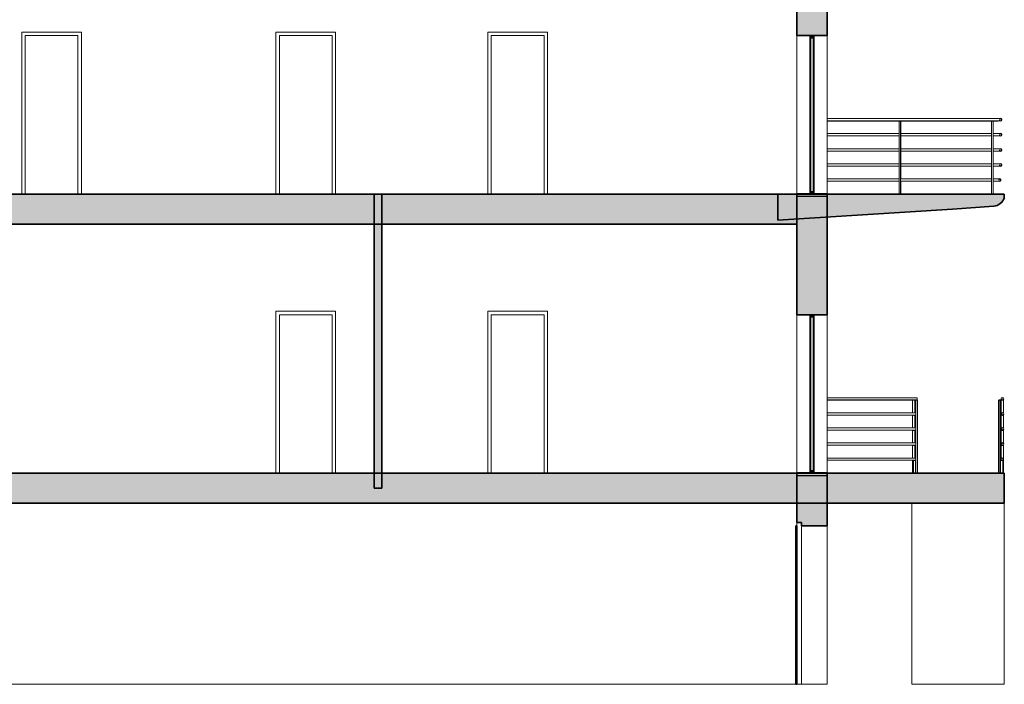
# Model space of a CAD drawing. Units: millimetres. Extents: x -9245 to -9042, y -7635 to -7510.
# Drawn here: x -9084 to -9071, y -7564 to -7555 of the extents above; entities that cross this region are included whole.
import ezdxf

# ---------------------------------------------------------------- set-up
doc = ezdxf.new("R2010")
doc.units = ezdxf.units.MM
for name, color, linetype, lineweight in [('A-DOOR', 1, 'Continuous', 15), ('A-DOOR-FRAM', 1, 'Continuous', 9), ('A-FLOR-CASE', 3, 'Continuous', 9), ('A-FLOR-HRAL', 1, 'Continuous', 15), ('A-FLOR-OTLN', 6, 'Continuous', 15), ('A-FLOR-STRS', 2, 'Continuous', 15), ('A-GLAZ', 6, 'Continuous', 15), ('A-GLAZ-FRAM', 6, 'Continuous', 15), ('A-GLAZ-SILL', 1, 'Continuous', 15), ('A-WALL', 2, 'Continuous', 15)]:
    doc.layers.add(name, color=color, linetype=linetype, lineweight=lineweight)
pattern_1 = [(45, (-756.32, 8300), (-125.7236, 125.7236), []), (45, (-756.32, 8490.5), (-125.7236, 125.7236), [])]

# ---------------------------------------------------------------- blocks, each defined once
blk = doc.blocks.new('Porta - 1 Anta - 70x210 cm-121643-Sezione 2')
at = {"layer": 'A-DOOR'}
for p, q in [((202, 8600), (902, 8600)), ((202, 6500), (202, 8600)), ((902, 6500), (902, 8600))]:
    blk.add_line(p, q, dxfattribs=at)
at = {"layer": 'A-DOOR-FRAM'}
for p, q in [((157, 8645), (157, 6500)), ((947, 8645), (157, 8645)), ((947, 6500), (947, 8645))]:
    blk.add_line(p, q, dxfattribs=at)
blk = doc.blocks.new('Arredi fissi 3 - Arredi fissi 1-126210-Sezione 2')
at = {"layer": 'A-FLOR-CASE'}
blk.add_hatch(color=7, dxfattribs=at).paths.add_polyline_path([(6809, 6155), (9121, 6298), (9668, 6338), (9705, 6346), (9740, 6362), (9770, 6386), (9793, 6416), (9809, 6451), (9809, 6500), (6809, 6500)], flags=0)
at = {"layer": 'A-FLOR-CASE', "lineweight": 35}
for p, q in [((9809, 6500), (6809, 6500)), ((6809, 6500), (6809, 6155)), ((9809, 6451), (9809, 6500)), ((6809, 6155), (9121, 6298)), ((9121, 6298), (9668, 6338))]:
    blk.add_line(p, q, dxfattribs=at)
blk.add_arc((9656, 6498), 160, 274.2493, 343.0898, dxfattribs=at)
at = {"layer": 'A-FLOR-CASE'}
for points, knots in [([(9771, 6386), (9771, 6387), (9775, 6391), (9782, 6399), (9788, 6408), (9792, 6413), (9793, 6415)], [0.2003873, 0.2003873, 0.2003873, 0.2003873, 0.2222222, 0.3333333, 0.4444444, 0.5064064, 0.5064064, 0.5064064, 0.5064064]), ([(9794, 6417), (9795, 6419), (9797, 6422), (9799, 6426), (9800, 6429), (9801, 6431), (9802, 6433), (9803, 6435), (9804, 6438), (9805, 6440), (9805, 6441), (9806, 6442), (9807, 6444), (9807, 6446), (9808, 6447), (9808, 6449), (9809, 6450), (9809, 6451), (9809, 6451)], [0.5231105, 0.5231105, 0.5231105, 0.5231105, 0.5833333, 0.6180556, 0.6527778, 0.6701389, 0.6875, 0.7222222, 0.7569444, 0.7743056, 0.7829861, 0.7916667, 0.8263889, 0.8611111, 0.8784722, 0.8958333, 0.9305556, 1, 1, 1, 1]), ([(9704, 6345), (9704, 6345), (9703, 6345), (9702, 6345), (9700, 6344), (9698, 6343), (9696, 6343), (9693, 6342), (9689, 6341), (9685, 6340), (9681, 6340), (9675, 6339), (9671, 6338), (9668, 6338)], [-0.3816657, -0.3816657, -0.3816657, -0.3816657, -0.375, -0.3541667, -0.3333333, -0.3125, -0.2916667, -0.25, -0.2083333, -0.1666667, -0.125, -0.0833333, 0, 0, 0, 0]), ([(9751, 6369), (9747, 6366), (9741, 6362), (9733, 6358), (9728, 6355), (9724, 6353), (9721, 6352), (9717, 6350), (9714, 6349), (9711, 6347), (9708, 6347), (9707, 6346), (9707, 6346)], [-1, -1, -1, -1, -0.8333333, -0.75, -0.6666667, -0.625, -0.5833333, -0.5416667, -0.5, -0.4583333, -0.4166667, -0.4119159, -0.4119159, -0.4119159, -0.4119159])]:
    blk.add_open_spline(points, degree=3, knots=knots, dxfattribs=at)
for points in [[(9750, 6370), (9750, 6369), (9751, 6369), (9751, 6369)], [(9751, 6369), (9758, 6374), (9764, 6379), (9769, 6385)]]:
    blk.add_open_spline(points, degree=3, dxfattribs=at)
blk = doc.blocks.new('Ringhiera - 2 x 2 cm-113768-Sezione 2')
at = {"layer": 'A-FLOR-HRAL'}
for p, q in [((-11472, 6697), (-11472, 7467)), ((-11471, 7467), (-11471, 6500)), ((-11451, 6500), (-11451, 7467)), ((-11472, 6500), (-11472, 6673))]:
    blk.add_line(p, q, dxfattribs=at)
blk = doc.blocks.new('Ringhiera - Ringhiera-126244-Sezione 2')
at = {"layer": 'A-FLOR-HRAL'}
h = blk.add_hatch(dxfattribs=at)
h.set_pattern_fill('FP_1', color=256, style=0, pattern_type=2)
h.set_pattern_definition(pattern_1)
h.paths.add_polyline_path([(9749, 6670), (9759, 6674), (9764, 6685), (9759, 6696), (9749, 6700), (9738, 6696), (9734, 6685), (9738, 6674)], flags=0)
for p, q in [((9673, 7500), (7461, 7500)), ((8415, 7300), (7461, 7300)), ((7461, 7270), (8415, 7270)), ((9640, 7300), (8436, 7300)), ((8436, 7270), (9640, 7270)), ((9673, 7300), (9661, 7300)), ((9661, 7270), (9673, 7270)), ((8415, 7100), (7461, 7100)), ((7461, 7070), (8415, 7070)), ((9640, 7100), (8436, 7100)), ((8436, 7070), (9640, 7070)), ((9673, 7100), (9661, 7100)), ((9661, 7070), (9673, 7070)), ((8415, 6900), (7461, 6900)), ((7461, 6870), (8415, 6870)), ((9640, 6900), (8436, 6900)), ((8436, 6870), (9640, 6870)), ((9673, 6900), (9661, 6900)), ((9661, 6870), (9673, 6870)), ((8415, 6700), (7461, 6700)), ((7461, 6670), (8415, 6670)), ((9640, 6700), (8436, 6700)), ((8436, 6670), (9640, 6670)), ((9673, 6700), (9661, 6700)), ((9661, 6670), (9673, 6670))]:
    blk.add_line(p, q, dxfattribs=at)
at = {"layer": 'A-FLOR-HRAL', "flags": 128}
for points in [[(9673, 7500), (9677, 7500), (9681, 7500), (9684, 7500), (9688, 7500), (9691, 7500), (9695, 7500), (9698, 7500), (9701, 7500), (9705, 7500), (9708, 7500), (9711, 7500), (9714, 7500), (9717, 7500), (9720, 7500), (9723, 7500), (9726, 7500), (9729, 7500), (9732, 7500), (9734, 7500), (9736, 7500), (9739, 7500), (9741, 7500), (9743, 7500), (9745, 7500), (9747, 7500), (9749, 7500), (9750, 7500), (9752, 7500), (9753, 7500), (9754, 7500), (9755, 7500), (9756, 7500), (9757, 7500), (9758, 7500), (9758, 7500), (9759, 7500), (9759, 7500), (9759, 7500)], [(9759, 7470), (9759, 7470), (9758, 7470), (9758, 7470), (9757, 7470), (9756, 7470), (9755, 7470), (9754, 7470), (9753, 7470), (9752, 7470), (9750, 7470), (9749, 7470), (9747, 7470), (9745, 7470), (9743, 7470), (9741, 7470), (9739, 7470), (9737, 7470), (9734, 7470), (9732, 7470), (9729, 7470)], [(9759, 7500), (9759, 7500), (9760, 7500), (9761, 7500), (9761, 7500), (9762, 7500), (9762, 7500), (9763, 7499), (9764, 7499), (9764, 7499), (9765, 7499), (9765, 7499), (9766, 7498), (9766, 7498), (9767, 7498), (9767, 7497), (9768, 7497), (9768, 7497), (9769, 7496), (9769, 7496)], [(9769, 7474), (9769, 7474), (9768, 7473), (9768, 7473), (9767, 7473), (9767, 7472), (9766, 7472), (9766, 7472), (9765, 7471), (9765, 7471), (9764, 7471), (9764, 7471), (9763, 7471), (9763, 7470), (9762, 7470), (9761, 7470), (9761, 7470), (9760, 7470), (9760, 7470), (9759, 7470), (9759, 7470)], [(9770, 7495), (9770, 7495), (9770, 7495), (9771, 7494), (9771, 7494), (9772, 7493), (9772, 7493), (9772, 7492), (9772, 7492), (9773, 7491), (9773, 7490), (9773, 7490), (9773, 7489), (9773, 7489), (9774, 7488), (9774, 7488), (9774, 7487), (9774, 7486), (9774, 7486), (9774, 7485), (9774, 7485)], [(9774, 7485), (9774, 7484), (9774, 7484), (9774, 7483), (9774, 7483), (9774, 7482), (9773, 7481), (9773, 7481), (9773, 7480), (9773, 7480), (9773, 7479), (9772, 7479), (9772, 7478), (9772, 7478), (9772, 7477), (9771, 7477), (9771, 7476), (9771, 7476), (9770, 7475), (9770, 7475)], [(9673, 7300), (9677, 7300), (9681, 7300), (9684, 7300), (9688, 7300), (9691, 7300), (9695, 7300), (9698, 7300), (9701, 7300), (9705, 7300), (9708, 7300), (9711, 7300), (9714, 7300), (9717, 7300), (9720, 7300), (9723, 7300), (9726, 7300), (9729, 7300), (9732, 7300), (9734, 7300), (9736, 7300), (9739, 7300), (9741, 7300), (9743, 7300), (9745, 7300), (9747, 7300), (9749, 7300), (9750, 7300), (9752, 7300), (9753, 7300), (9754, 7300), (9755, 7300), (9756, 7300), (9757, 7300), (9758, 7300), (9758, 7300), (9759, 7300), (9759, 7300), (9759, 7300)], [(9759, 7270), (9759, 7270), (9758, 7270), (9758, 7270), (9757, 7270), (9756, 7270), (9755, 7270), (9754, 7270), (9753, 7270), (9752, 7270), (9750, 7270), (9749, 7270), (9747, 7270), (9745, 7270), (9743, 7270), (9741, 7270), (9739, 7270), (9737, 7270), (9734, 7270), (9732, 7270), (9729, 7270), (9726, 7270), (9723, 7270), (9721, 7270), (9718, 7270), (9714, 7270), (9711, 7270), (9708, 7270), (9705, 7270), (9702, 7270), (9698, 7270), (9695, 7270), (9691, 7270), (9688, 7270), (9684, 7270), (9681, 7270), (9677, 7270), (9673, 7270), (9673, 7270)], [(9759, 7300), (9759, 7300), (9760, 7300), (9761, 7300), (9761, 7300), (9762, 7300), (9762, 7300), (9763, 7299), (9764, 7299), (9764, 7299), (9765, 7299), (9765, 7299), (9766, 7298), (9766, 7298), (9767, 7298), (9767, 7297), (9768, 7297), (9768, 7297), (9769, 7296), (9769, 7296)], [(9769, 7274), (9769, 7274), (9768, 7273), (9768, 7273), (9767, 7273), (9767, 7272), (9766, 7272), (9766, 7272), (9765, 7271), (9765, 7271), (9764, 7271), (9764, 7271), (9763, 7271), (9763, 7270), (9762, 7270), (9761, 7270), (9761, 7270), (9760, 7270), (9760, 7270), (9759, 7270), (9759, 7270)], [(9770, 7295), (9770, 7295), (9770, 7295), (9771, 7294), (9771, 7294), (9772, 7293), (9772, 7293), (9772, 7292), (9772, 7292), (9773, 7291), (9773, 7290), (9773, 7290), (9773, 7289), (9773, 7289), (9774, 7288), (9774, 7288), (9774, 7287), (9774, 7286), (9774, 7286), (9774, 7285), (9774, 7285)], [(9774, 7285), (9774, 7284), (9774, 7284), (9774, 7283), (9774, 7283), (9774, 7282), (9773, 7281), (9773, 7281), (9773, 7280), (9773, 7280), (9773, 7279), (9772, 7279), (9772, 7278), (9772, 7278), (9772, 7277), (9771, 7277), (9771, 7276), (9771, 7276), (9770, 7275), (9770, 7275)], [(9673, 7100), (9677, 7100), (9681, 7100), (9684, 7100), (9688, 7100), (9691, 7100), (9695, 7100), (9698, 7100), (9701, 7100), (9705, 7100), (9708, 7100), (9711, 7100), (9714, 7100), (9717, 7100), (9720, 7100), (9723, 7100), (9726, 7100), (9729, 7100), (9732, 7100), (9734, 7100), (9736, 7100), (9739, 7100), (9741, 7100), (9743, 7100), (9745, 7100), (9747, 7100), (9749, 7100), (9750, 7100), (9752, 7100), (9753, 7100), (9754, 7100), (9755, 7100), (9756, 7100), (9757, 7100), (9758, 7100), (9758, 7100), (9759, 7100), (9759, 7100), (9759, 7100)], [(9759, 7070), (9759, 7070), (9758, 7070), (9758, 7070), (9757, 7070), (9756, 7070), (9755, 7070), (9754, 7070), (9753, 7070), (9752, 7070), (9750, 7070), (9749, 7070), (9747, 7070), (9745, 7070), (9743, 7070), (9741, 7070), (9739, 7070), (9737, 7070), (9734, 7070), (9732, 7070), (9729, 7070), (9726, 7070), (9723, 7070), (9721, 7070), (9718, 7070), (9714, 7070), (9711, 7070), (9708, 7070), (9705, 7070), (9702, 7070), (9698, 7070), (9695, 7070), (9691, 7070), (9688, 7070), (9684, 7070), (9681, 7070), (9677, 7070), (9673, 7070), (9673, 7070)], [(9759, 7100), (9759, 7100), (9760, 7100), (9761, 7100), (9761, 7100), (9762, 7100), (9762, 7100), (9763, 7099), (9764, 7099), (9764, 7099), (9765, 7099), (9765, 7099), (9766, 7098), (9766, 7098), (9767, 7098), (9767, 7097), (9768, 7097), (9768, 7097), (9769, 7096), (9769, 7096)], [(9769, 7074), (9769, 7074), (9768, 7073), (9768, 7073), (9767, 7073), (9767, 7072), (9766, 7072), (9766, 7072), (9765, 7071), (9765, 7071), (9764, 7071), (9764, 7071), (9763, 7071), (9763, 7070), (9762, 7070), (9761, 7070), (9761, 7070), (9760, 7070), (9760, 7070), (9759, 7070), (9759, 7070)], [(9770, 7095), (9770, 7095), (9770, 7095), (9771, 7094), (9771, 7094), (9772, 7093), (9772, 7093), (9772, 7092), (9772, 7092), (9773, 7091), (9773, 7090), (9773, 7090), (9773, 7089), (9773, 7089), (9774, 7088), (9774, 7088), (9774, 7087), (9774, 7086), (9774, 7086), (9774, 7085), (9774, 7085)], [(9774, 7085), (9774, 7084), (9774, 7084), (9774, 7083), (9774, 7083), (9774, 7082), (9773, 7081), (9773, 7081), (9773, 7080), (9773, 7080), (9773, 7079), (9772, 7079), (9772, 7078), (9772, 7078), (9772, 7077), (9771, 7077), (9771, 7076), (9771, 7076), (9770, 7075), (9770, 7075)], [(9673, 6900), (9677, 6900), (9681, 6900), (9684, 6900), (9688, 6900), (9691, 6900), (9695, 6900), (9698, 6900), (9701, 6900), (9705, 6900), (9708, 6900), (9711, 6900), (9714, 6900), (9717, 6900), (9720, 6900), (9723, 6900), (9726, 6900), (9729, 6900), (9732, 6900), (9734, 6900), (9736, 6900), (9739, 6900), (9741, 6900), (9743, 6900), (9745, 6900), (9747, 6900), (9749, 6900), (9750, 6900), (9752, 6900), (9753, 6900), (9754, 6900), (9755, 6900), (9756, 6900), (9757, 6900), (9758, 6900), (9758, 6900), (9759, 6900), (9759, 6900), (9759, 6900)], [(9759, 6870), (9759, 6870), (9758, 6870), (9758, 6870), (9757, 6870), (9756, 6870), (9755, 6870), (9754, 6870), (9753, 6870), (9752, 6870), (9750, 6870), (9749, 6870), (9747, 6870), (9745, 6870), (9743, 6870), (9741, 6870), (9739, 6870), (9737, 6870), (9734, 6870), (9732, 6870), (9729, 6870), (9726, 6870), (9723, 6870), (9721, 6870), (9718, 6870), (9714, 6870), (9711, 6870), (9708, 6870), (9705, 6870), (9702, 6870), (9698, 6870), (9695, 6870), (9691, 6870), (9688, 6870), (9684, 6870), (9681, 6870), (9677, 6870), (9673, 6870), (9673, 6870)], [(9759, 6900), (9759, 6900), (9760, 6900), (9761, 6900), (9761, 6900), (9762, 6900), (9762, 6900), (9763, 6899), (9764, 6899), (9764, 6899), (9765, 6899), (9765, 6899), (9766, 6898), (9766, 6898), (9767, 6898), (9767, 6897), (9768, 6897), (9768, 6897), (9769, 6896), (9769, 6896)], [(9769, 6874), (9769, 6874), (9768, 6873), (9768, 6873), (9767, 6873), (9767, 6872), (9766, 6872), (9766, 6872), (9765, 6871), (9765, 6871), (9764, 6871), (9764, 6871), (9763, 6871), (9763, 6870), (9762, 6870), (9761, 6870), (9761, 6870), (9760, 6870), (9760, 6870), (9759, 6870), (9759, 6870)], [(9770, 6895), (9770, 6895), (9770, 6895), (9771, 6894), (9771, 6894), (9772, 6893), (9772, 6893), (9772, 6892), (9772, 6892), (9773, 6891), (9773, 6890), (9773, 6890), (9773, 6889), (9773, 6889), (9774, 6888), (9774, 6888), (9774, 6887), (9774, 6886), (9774, 6886), (9774, 6885), (9774, 6885)], [(9774, 6885), (9774, 6884), (9774, 6884), (9774, 6883), (9774, 6883), (9774, 6882), (9773, 6881), (9773, 6881), (9773, 6880), (9773, 6880), (9773, 6879), (9772, 6879), (9772, 6878), (9772, 6878), (9772, 6877), (9771, 6877), (9771, 6876), (9771, 6876), (9770, 6875), (9770, 6875)], [(9673, 6700), (9676, 6700), (9679, 6700), (9682, 6700), (9686, 6700), (9689, 6700), (9692, 6700), (9695, 6700), (9698, 6700), (9701, 6700), (9704, 6700), (9707, 6700), (9709, 6700), (9712, 6700), (9715, 6700), (9717, 6700), (9720, 6700), (9722, 6700), (9725, 6700), (9727, 6700), (9729, 6700), (9731, 6700), (9733, 6700), (9735, 6700), (9737, 6700), (9738, 6700), (9740, 6700), (9741, 6700), (9743, 6700), (9744, 6700), (9745, 6700), (9746, 6700), (9747, 6700), (9747, 6700), (9748, 6700), (9748, 6700), (9749, 6700), (9749, 6700), (9749, 6700)], [(9749, 6670), (9749, 6670), (9748, 6670), (9748, 6670), (9747, 6670), (9747, 6670), (9746, 6670), (9745, 6670), (9744, 6670), (9743, 6670), (9741, 6670), (9740, 6670), (9738, 6670), (9737, 6670), (9735, 6670), (9733, 6670), (9731, 6670), (9729, 6670), (9727, 6670), (9725, 6670), (9722, 6670), (9720, 6670), (9717, 6670), (9715, 6670), (9712, 6670), (9709, 6670), (9707, 6670), (9704, 6670), (9701, 6670), (9698, 6670), (9695, 6670), (9692, 6670), (9689, 6670), (9686, 6670), (9682, 6670), (9679, 6670), (9676, 6670), (9673, 6670), (9673, 6670)], [(9749, 6700), (9749, 6700), (9750, 6700), (9751, 6700), (9751, 6700), (9752, 6700), (9752, 6700), (9753, 6699), (9754, 6699), (9754, 6699), (9755, 6699), (9755, 6699), (9756, 6698), (9756, 6698), (9757, 6698), (9757, 6697), (9758, 6697), (9758, 6697), (9759, 6696), (9759, 6696)], [(9759, 6674), (9759, 6674), (9758, 6673), (9758, 6673), (9757, 6673), (9757, 6672), (9756, 6672), (9756, 6672), (9755, 6671), (9755, 6671), (9754, 6671), (9754, 6671), (9753, 6671), (9753, 6670), (9752, 6670), (9751, 6670), (9751, 6670), (9750, 6670), (9750, 6670), (9749, 6670), (9749, 6670)], [(9760, 6695), (9760, 6695), (9760, 6695), (9761, 6694), (9761, 6694), (9762, 6693), (9762, 6693), (9762, 6692), (9762, 6692), (9763, 6691), (9763, 6690), (9763, 6690), (9763, 6689), (9763, 6689), (9764, 6688), (9764, 6688), (9764, 6687), (9764, 6686), (9764, 6686), (9764, 6685), (9764, 6685)], [(9764, 6685), (9764, 6684), (9764, 6684), (9764, 6683), (9764, 6683), (9764, 6682), (9763, 6681), (9763, 6681), (9763, 6680), (9763, 6680), (9763, 6679), (9762, 6679), (9762, 6678), (9762, 6678), (9762, 6677), (9761, 6677), (9761, 6676), (9761, 6676), (9760, 6675), (9760, 6675)]]:
    blk.add_lwpolyline(points, dxfattribs=at)
at = {"layer": 'A-FLOR-HRAL', "lineweight": 25}
for centre, start, end in [((9759, 7485), 0, 180), ((9759, 7485), 180, 0), ((9759, 7285), 0, 180), ((9759, 7285), 180, 0), ((9759, 7085), 0, 180), ((9759, 7085), 180, 0), ((9759, 6885), 0, 180), ((9759, 6885), 180, 0), ((9749, 6685), 0, 180), ((9749, 6685), 180, 0)]:
    blk.add_arc(centre, 15, start, end, dxfattribs=at)
at = {"extrusion": (0, 0, -1), "zscale": -1}
for p in [(3036, 0), (1811, 0)]:
    blk.add_blockref('Ringhiera - 2 x 2 cm-113768-Sezione 2', p, dxfattribs=at)
blk = doc.blocks.new('Tipo di corrente superiore -  3-126251-Sezione 2')
at = {"layer": 'A-FLOR-HRAL'}
for p, q in [((9671, 7472), (7461, 7472)), ((7461, 7467), (9671, 7467)), ((9709, 7472), (9671, 7472)), ((9671, 7467), (9709, 7467)), ((9709, 7472), (9709, 7467)), ((9729, 7472), (9709, 7472)), ((9709, 7467), (9729, 7467)), ((9729, 7467), (9729, 7472))]:
    blk.add_line(p, q, dxfattribs=at)
blk = doc.blocks.new('Finestra Doppia - 100 x  210 cm 2-127293-Sezione 2')
at = {"layer": 'A-GLAZ-FRAM'}
h = blk.add_hatch(color=7, dxfattribs=at)
h.paths.add_polyline_path([(7232, 6500), (7287, 6500), (7287, 6515), (7247, 6515), (7247, 6525), (7237, 6525), (7234, 6524), (7232, 6520), (7232, 6515)], flags=0)
h.paths.add_polyline_path([(7237, 8575), (7247, 8575), (7247, 8585), (7287, 8585), (7287, 8600), (7232, 8600), (7232, 8580), (7234, 8576)], flags=0)
h = blk.add_hatch(color=7, dxfattribs=at)
h.paths.add_polyline_path([(7287, 6515), (7287, 6525), (7277, 6525), (7277, 6530), (7247, 6530), (7247, 6515)], flags=0)
h.paths.add_polyline_path([(7247, 8570), (7277, 8570), (7277, 8575), (7287, 8575), (7287, 8585), (7247, 8585)], flags=0)
at = {"layer": 'A-GLAZ-SILL'}
blk.add_hatch(color=7, dxfattribs=at).paths.add_polyline_path([(7461, 6470), (7461, 6503), (7061, 6503), (7061, 6470)], flags=0)
at = {"layer": 'A-GLAZ-FRAM', "lineweight": 25}
for p, q in [((7232, 8600), (7232, 8580)), ((7287, 8600), (7232, 8600)), ((7237, 8575), (7247, 8575)), ((7247, 8585), (7247, 8570)), ((7287, 8585), (7247, 8585)), ((7247, 8575), (7247, 8585)), ((7247, 8585), (7287, 8585)), ((7247, 8570), (7277, 8570)), ((7277, 8570), (7277, 8575)), ((7277, 8575), (7287, 8575)), ((7287, 8585), (7287, 8600)), ((7287, 8575), (7287, 8585)), ((7247, 6525), (7237, 6525)), ((7247, 6530), (7247, 6515)), ((7277, 6530), (7247, 6530)), ((7247, 6515), (7247, 6525)), ((7277, 6525), (7277, 6530)), ((7287, 6525), (7277, 6525)), ((7287, 6515), (7287, 6525)), ((7232, 6520), (7232, 6500)), ((7232, 6500), (7287, 6500)), ((7247, 6515), (7287, 6515)), ((7287, 6515), (7247, 6515)), ((7287, 6500), (7287, 6515))]:
    blk.add_line(p, q, dxfattribs=at)
at = {"layer": 'A-GLAZ-FRAM'}
for p, q in [((7232, 8580), (7232, 6520)), ((7247, 6530), (7247, 8570)), ((7277, 8570), (7277, 6530)), ((7287, 8575), (7287, 6525))]:
    blk.add_line(p, q, dxfattribs=at)
at = {"layer": 'A-GLAZ-FRAM', "lineweight": 25}
for centre, start, end in [((7237, 8580), 180, 270), ((7237, 6520), 90, 180)]:
    blk.add_arc(centre, 5, start, end, dxfattribs=at)
at = {"layer": 'A-GLAZ-FRAM'}
for points, knots in [([(7237, 8575), (7237, 8575), (7236, 8575), (7236, 8575), (7235, 8576), (7235, 8576), (7234, 8576), (7234, 8577), (7234, 8577), (7233, 8577), (7233, 8578), (7233, 8578), (7233, 8579), (7232, 8580), (7232, 8580)], [-1, -1, -1, -1, -0.833333, -0.75, -0.666667, -0.583333, -0.541667, -0.5, -0.416667, -0.375, -0.333333, -0.25, -0.166667, 0, 0, 0, 0]), ([(7232, 6520), (7232, 6520), (7233, 6521), (7233, 6522), (7233, 6522), (7233, 6523), (7234, 6523), (7234, 6523), (7234, 6524), (7235, 6524), (7235, 6524), (7236, 6525), (7236, 6525), (7237, 6525), (7237, 6525)], [0, 0, 0, 0, 0.166667, 0.25, 0.333333, 0.375, 0.416667, 0.5, 0.541667, 0.583333, 0.666667, 0.75, 0.833333, 1, 1, 1, 1])]:
    blk.add_open_spline(points, degree=3, knots=knots, dxfattribs=at)
at = {"layer": 'A-GLAZ-SILL', "lineweight": 25}
for p, q in [((7461, 6503), (7061, 6503)), ((7061, 6503), (7061, 6470)), ((7061, 6470), (7461, 6470)), ((7461, 6470), (7461, 6503))]:
    blk.add_line(p, q, dxfattribs=at)
blk = doc.blocks.new('Ringhiera - 2 x 2 cm-V7-Sezione 2')
at = {"layer": 'A-FLOR-HRAL'}
for p, q in [((9764, 3106), (9758, 3106)), ((9764, 2996), (9764, 3106))]:
    blk.add_line(p, q, dxfattribs=at)
blk = doc.blocks.new('Ringhiera - 2 x 2 cm-V8-Sezione 2')
at = {"layer": 'A-FLOR-HRAL'}
for p, q in [((9754, 3762), (9734, 3762)), ((9734, 2800), (9734, 3762)), ((9754, 2800), (9754, 3762))]:
    blk.add_line(p, q, dxfattribs=at)
blk = doc.blocks.new('Ringhiera - Ringhiera-152087-Sezione 2')
at = {"layer": 'A-FLOR-HRAL'}
for p, q in [((9768, 3783), (9768, 3583)), ((9798, 3595), (9798, 3775)), ((9768, 3583), (9768, 3383)), ((9798, 3395), (9798, 3575)), ((9768, 3383), (9768, 3183)), ((9798, 3195), (9798, 3375)), ((9768, 3183), (9768, 2999)), ((9798, 2800), (9798, 3175)), ((9788, 2800), (9788, 2975))]:
    blk.add_line(p, q, dxfattribs=at)
at = {"layer": 'A-FLOR-HRAL', "flags": 128}
for points in [[(9787, 3800), (9783, 3800), (9780, 3799), (9776, 3798), (9773, 3795), (9771, 3791), (9769, 3787), (9768, 3783)], [(9768, 3783), (9769, 3778), (9771, 3774), (9773, 3770), (9776, 3768), (9780, 3766), (9783, 3765), (9787, 3766), (9791, 3768), (9794, 3770), (9796, 3774)], [(9787, 3600), (9783, 3600), (9780, 3599), (9776, 3598), (9773, 3595), (9771, 3591), (9769, 3587), (9768, 3583)], [(9768, 3583), (9769, 3578), (9771, 3574), (9773, 3570), (9776, 3568), (9780, 3566), (9783, 3565), (9787, 3566), (9791, 3568), (9794, 3570), (9796, 3574)], [(9787, 3400), (9783, 3400), (9780, 3399), (9776, 3398), (9773, 3395), (9771, 3391), (9769, 3387), (9768, 3383)], [(9768, 3383), (9769, 3378), (9771, 3374), (9773, 3370), (9776, 3368), (9780, 3366), (9783, 3365), (9787, 3366), (9791, 3368), (9794, 3370), (9796, 3374)], [(9787, 3200), (9783, 3200), (9780, 3199), (9776, 3198), (9773, 3195), (9771, 3191), (9769, 3187), (9768, 3183)], [(9768, 3183), (9769, 3178), (9771, 3174), (9773, 3170), (9776, 3168), (9780, 3166), (9783, 3165), (9787, 3166), (9791, 3168), (9794, 3170), (9796, 3174)], [(9777, 3000), (9773, 3000), (9770, 2999), (9766, 2998), (9763, 2995), (9761, 2991), (9759, 2987), (9758, 2983)], [(9758, 2983), (9759, 2978), (9761, 2974), (9763, 2970), (9766, 2968), (9770, 2966), (9773, 2965), (9777, 2966), (9781, 2968), (9784, 2970), (9786, 2974)]]:
    blk.add_lwpolyline(points, dxfattribs=at)
for name in ['Ringhiera - 2 x 2 cm-V8-Sezione 2', 'Ringhiera - 2 x 2 cm-V7-Sezione 2']:
    blk.add_blockref(name, (0, 0))
blk = doc.blocks.new('Ringhiera - 2 x 2 cm-V9-Sezione 2')
at = {"layer": 'A-FLOR-HRAL'}
for p, q in [((8628, 3106), (8638, 3106)), ((8628, 3000), (8628, 3106))]:
    blk.add_line(p, q, dxfattribs=at)
blk = doc.blocks.new('Ringhiera - 2 x 2 cm-V10-Sezione 2')
at = {"layer": 'A-FLOR-HRAL'}
blk.add_line((8658, 2800), (8658, 3762), dxfattribs=at)
blk = doc.blocks.new('Ringhiera - Ringhiera-152091-Sezione 2')
at = {"layer": 'A-FLOR-HRAL'}
for p, q in [((8594, 3767), (8594, 3600)), ((8624, 3600), (8624, 3767)), ((8594, 3570), (8594, 3400)), ((8624, 3400), (8624, 3570)), ((8594, 3370), (8594, 3200)), ((8624, 3200), (8624, 3370)), ((8594, 3170), (8594, 3000)), ((8624, 3000), (8624, 3170)), ((8594, 2970), (8594, 2800)), ((8604, 2970), (8604, 2800)), ((8634, 2800), (8634, 2970))]:
    blk.add_line(p, q, dxfattribs=at)
at = {"layer": 'A-FLOR-HRAL', "flags": 128}
for points in [[(8602, 3767), (8605, 3766), (8609, 3765), (8613, 3766), (8616, 3767)], [(8599, 3570), (8602, 3568), (8605, 3566), (8609, 3565), (8613, 3566), (8617, 3568), (8620, 3570)], [(8599, 3370), (8602, 3368), (8605, 3366), (8609, 3365), (8613, 3366), (8617, 3368), (8620, 3370)], [(8599, 3170), (8602, 3168), (8605, 3166), (8609, 3165), (8613, 3166), (8617, 3168), (8620, 3170)], [(8609, 2970), (8612, 2968), (8615, 2966), (8619, 2965), (8623, 2966), (8627, 2968), (8630, 2970)]]:
    blk.add_lwpolyline(points, dxfattribs=at)
for name in ['Ringhiera - 2 x 2 cm-V10-Sezione 2', 'Ringhiera - 2 x 2 cm-V9-Sezione 2']:
    blk.add_blockref(name, (0, 0))
blk = doc.blocks.new('Tipo di corrente superiore -  5-152107-Sezione 2')
at = {"layer": 'A-FLOR-HRAL'}
for p, q in [((9738, 3768), (9733, 3768)), ((9733, 3768), (9733, 3762)), ((9733, 3762), (9734, 3762)), ((9733, 3762), (9733, 2800))]:
    blk.add_line(p, q, dxfattribs=at)
blk = doc.blocks.new('Ringhiera - 2 x 2 cm-V14-Sezione 2')
at = {"layer": 'A-FLOR-HRAL'}
for p, q in [((9738, 2800), (9738, 3767)), ((9758, 3767), (9758, 3767)), ((9758, 2800), (9758, 3767))]:
    blk.add_line(p, q, dxfattribs=at)
blk = doc.blocks.new('Ringhiera - Ringhiera-152535-Sezione 2')
at = {"layer": 'A-FLOR-HRAL'}
h = blk.add_hatch(dxfattribs=at)
h.set_pattern_fill('FP_1', color=256, style=0, pattern_type=2)
h.set_pattern_definition(pattern_1)
h.paths.add_polyline_path([(9778, 2970), (9788, 2974), (9793, 2985), (9788, 2996), (9778, 3000), (9767, 2996), (9763, 2985), (9767, 2974)], flags=0)
at = {"layer": 'A-FLOR-HRAL', "lineweight": 25}
for centre, start, end in [((9788, 3785), 0, 180), ((9788, 3785), 180, 0), ((9788, 3585), 0, 180), ((9788, 3585), 180, 0), ((9788, 3385), 0, 180), ((9788, 3385), 180, 0), ((9788, 3185), 0, 180), ((9788, 3185), 180, 0), ((9778, 2985), 0, 180), ((9778, 2985), 180, 0)]:
    blk.add_arc(centre, 15, start, end, dxfattribs=at)
blk.add_blockref('Ringhiera - 2 x 2 cm-V14-Sezione 2', (0, 0))
blk = doc.blocks.new('Tipo di corrente superiore -  11-152547-Sezione 2')
at = {"layer": 'A-FLOR-HRAL'}
for p, q in [((9758, 3772), (9738, 3772)), ((9738, 3772), (9738, 3767)), ((9738, 3767), (9758, 3767)), ((9758, 3767), (9758, 3772))]:
    blk.add_line(p, q, dxfattribs=at)
blk = doc.blocks.new('Ringhiera - 2 x 2 cm-V13-Sezione 2')
at = {"layer": 'A-FLOR-HRAL'}
for p, q in [((-10447, 3767), (-10450, 3767)), ((-10450, 3767), (-10450, 2800)), ((-10430, 2800), (-10430, 3767))]:
    blk.add_line(p, q, dxfattribs=at)
blk = doc.blocks.new('Ringhiera - Ringhiera-152562-Sezione 2')
at = {"layer": 'A-FLOR-HRAL'}
for p, q in [((8655, 3800), (7461, 3800)), ((8655, 3800), (8655, 3785)), ((8655, 3785), (8655, 3772)), ((8638, 3600), (7461, 3600)), ((7461, 3570), (8638, 3570)), ((8638, 3400), (7461, 3400)), ((7461, 3370), (8638, 3370)), ((8638, 3200), (7461, 3200)), ((7461, 3170), (8638, 3170)), ((8638, 3000), (7461, 3000)), ((7461, 2970), (8638, 2970))]:
    blk.add_line(p, q, dxfattribs=at)
at = {"extrusion": (0, 0, -1), "zscale": -1}
blk.add_blockref('Ringhiera - 2 x 2 cm-V13-Sezione 2', (1792, 0), dxfattribs=at)
blk = doc.blocks.new('Tipo di corrente superiore -  12-152567-Sezione 2')
at = {"layer": 'A-FLOR-HRAL'}
for p, q in [((8655, 3772), (7461, 3772)), ((7461, 3767), (8655, 3767)), ((8655, 3772), (8655, 3767))]:
    blk.add_line(p, q, dxfattribs=at)
blk = doc.blocks.new('Porta - 1 Anta - 80x210 cm-V15-Sezione 2')
at = {"layer": 'A-DOOR', "lineweight": 35}
for p, q in [((7046, 2100), (7046, 0)), ((7061, 2100), (7046, 2100)), ((7061, 0), (7061, 2100)), ((7046, 0), (7061, 0))]:
    blk.add_line(p, q, dxfattribs=at)

msp = doc.modelspace()

# ---------------------------------------------------------------- hatches: boundary and pattern name
at = {"layer": 'A-FLOR-OTLN'}
for points in [[(-9073.453, -7557.9), (-9073.32, -7557.9), (-9073.32, -7557.5), (-9089.22, -7557.5), (-9089.22, -7557.9), (-9075.738, -7557.9)], [(-9080.309, -7561.6), (-9070.571, -7561.6), (-9070.571, -7561.2), (-9092, -7561.2), (-9092, -7561.6), (-9084.88, -7561.6)]]:
    msp.add_hatch(color=7, dxfattribs=at).paths.add_polyline_path(points, flags=0)
at = {"layer": 'A-WALL'}
h = msp.add_hatch(color=7, dxfattribs=at)
h.paths.add_polyline_path([(-9072.92, -7561.9), (-9072.92, -7561.2), (-9073.32, -7561.2), (-9073.32, -7561.855), (-9073.26, -7561.855), (-9073.26, -7561.9)], flags=0)
h.paths.add_polyline_path([(-9072.92, -7559.1), (-9072.92, -7557.5), (-9073.32, -7557.5), (-9073.32, -7559.1)], flags=0)
h.paths.add_polyline_path([(-9072.92, -7555.4), (-9072.92, -7553.86), (-9073.32, -7553.86), (-9073.32, -7555.4)], flags=0)
h.paths.add_polyline_path([(-9072.92, -7551.1), (-9072.92, -7550), (-9073.32, -7550), (-9073.32, -7551.1)], flags=0)
msp.add_hatch(color=7, dxfattribs=at).paths.add_polyline_path([(-9078.82, -7561.4), (-9078.82, -7557.5), (-9078.92, -7557.5), (-9078.92, -7561.4)], flags=0)

# ---------------------------------------------------------------- linework, layer by layer
at = {"layer": 'A-FLOR-OTLN', "lineweight": 35}
for p, q in [((-9073.32, -7557.5), (-9089.22, -7557.5)), ((-9073.32, -7557.9), (-9073.32, -7557.5)), ((-9089.22, -7557.9), (-9073.32, -7557.9)), ((-9070.571, -7561.2), (-9092, -7561.2)), ((-9070.571, -7561.6), (-9070.571, -7561.2)), ((-9092, -7561.6), (-9070.571, -7561.6))]:
    msp.add_line(p, q, dxfattribs=at)
at = {"layer": 'A-FLOR-STRS'}
for p, q in [((-9071.796, -7561.744), (-9071.796, -7561.6)), ((-9070.571, -7561.6), (-9070.571, -7561.744)), ((-9071.796, -7561.919), (-9071.796, -7561.744)), ((-9070.571, -7561.744), (-9070.571, -7561.919)), ((-9071.796, -7562.094), (-9071.796, -7561.919)), ((-9070.571, -7561.919), (-9070.571, -7562.094)), ((-9071.796, -7562.269), (-9071.796, -7562.094)), ((-9070.571, -7562.094), (-9070.571, -7562.269)), ((-9071.796, -7562.444), (-9071.796, -7562.269)), ((-9070.571, -7562.269), (-9070.571, -7562.444)), ((-9071.796, -7562.619), (-9071.796, -7562.444)), ((-9070.571, -7562.444), (-9070.571, -7562.619)), ((-9071.796, -7562.794), (-9071.796, -7562.619)), ((-9070.571, -7562.619), (-9070.571, -7562.794)), ((-9071.796, -7562.969), (-9071.796, -7562.794)), ((-9070.571, -7562.794), (-9070.571, -7562.969)), ((-9071.796, -7563.144), (-9071.796, -7562.969)), ((-9070.571, -7562.969), (-9070.571, -7563.144)), ((-9071.796, -7563.319), (-9071.796, -7563.144)), ((-9070.571, -7563.144), (-9070.571, -7563.319)), ((-9071.796, -7563.494), (-9071.796, -7563.319)), ((-9070.571, -7563.319), (-9070.571, -7563.494)), ((-9071.796, -7563.669), (-9071.796, -7563.494)), ((-9070.571, -7563.494), (-9070.571, -7563.669)), ((-9071.796, -7563.844), (-9071.796, -7563.669)), ((-9070.571, -7563.669), (-9070.571, -7563.844)), ((-9071.796, -7564), (-9071.796, -7563.844)), ((-9070.571, -7563.844), (-9070.571, -7564)), ((-9070.571, -7564), (-9071.796, -7564))]:
    msp.add_line(p, q, dxfattribs=at)
at = {"layer": 'A-WALL', "lineweight": 35}
for p, q in [((-9072.92, -7555.4), (-9072.92, -7553.86)), ((-9073.32, -7554.2), (-9073.32, -7555.4)), ((-9073.32, -7555.4), (-9072.92, -7555.4)), ((-9078.92, -7557.5), (-9078.92, -7561.4)), ((-9078.82, -7561.4), (-9078.82, -7557.5)), ((-9072.92, -7557.5), (-9073.32, -7557.5)), ((-9072.92, -7559.1), (-9072.92, -7557.5)), ((-9073.32, -7557.9), (-9073.32, -7559.1)), ((-9073.32, -7559.1), (-9072.92, -7559.1)), ((-9073.32, -7561.2), (-9073.32, -7561.855)), ((-9072.92, -7561.9), (-9072.92, -7561.2)), ((-9078.92, -7561.4), (-9078.82, -7561.4)), ((-9073.32, -7561.855), (-9073.26, -7561.855)), ((-9073.26, -7561.855), (-9073.26, -7561.9)), ((-9073.26, -7561.9), (-9072.92, -7561.9))]:
    msp.add_line(p, q, dxfattribs=at)
at = {"layer": 'A-WALL'}
for p, q in [((-9083.592, -7557.5), (-9083.592, -7555.355)), ((-9083.592, -7555.355), (-9082.802, -7555.355)), ((-9082.802, -7555.355), (-9082.802, -7557.5)), ((-9080.223, -7557.5), (-9080.223, -7555.355)), ((-9080.223, -7555.355), (-9079.433, -7555.355)), ((-9079.433, -7555.355), (-9079.433, -7557.5)), ((-9077.415, -7557.5), (-9077.415, -7555.355)), ((-9077.415, -7555.355), (-9076.625, -7555.355)), ((-9076.625, -7555.355), (-9076.625, -7557.5)), ((-9073.32, -7557.497), (-9073.32, -7555.4)), ((-9072.92, -7555.4), (-9072.92, -7557.497)), ((-9080.223, -7561.2), (-9080.223, -7559.055)), ((-9080.223, -7559.055), (-9079.433, -7559.055)), ((-9079.433, -7559.055), (-9079.433, -7561.2)), ((-9077.415, -7561.2), (-9077.415, -7559.055)), ((-9077.415, -7559.055), (-9076.625, -7559.055)), ((-9076.625, -7559.055), (-9076.625, -7561.2)), ((-9073.32, -7561.197), (-9073.32, -7559.1)), ((-9072.92, -7559.1), (-9072.92, -7561.197)), ((-9073.32, -7561.9), (-9073.32, -7561.855)), ((-9073.26, -7561.9), (-9073.26, -7564)), ((-9072.92, -7561.9), (-9072.92, -7564)), ((-9089.205, -7564), (-9073.335, -7564)), ((-9072.92, -7564), (-9073.32, -7564))]:
    msp.add_line(p, q, dxfattribs=at)

# ---------------------------------------------------------------- block references
at = {"layer": 'A-DOOR', "xscale": 0.001, "yscale": 0.001, "zscale": 0.001}
for name, p in [('Porta - 1 Anta - 70x210 cm-121643-Sezione 2', (-9083.749, -7564)), ('Porta - 1 Anta - 70x210 cm-121643-Sezione 2', (-9080.38, -7564)), ('Porta - 1 Anta - 70x210 cm-121643-Sezione 2', (-9077.572, -7564)), ('Porta - 1 Anta - 70x210 cm-121643-Sezione 2', (-9080.38, -7567.7)), ('Porta - 1 Anta - 70x210 cm-121643-Sezione 2', (-9077.572, -7567.7)), ('Porta - 1 Anta - 80x210 cm-V15-Sezione 2', (-9080.38, -7564))]:
    msp.add_blockref(name, p, dxfattribs=at)
at = {"layer": 'A-FLOR-CASE', "xscale": 0.001, "yscale": 0.001, "zscale": 0.001}
msp.add_blockref('Arredi fissi 3 - Arredi fissi 1-126210-Sezione 2', (-9080.38, -7564), dxfattribs=at)
at = {"layer": 'A-FLOR-HRAL', "xscale": 0.001, "yscale": 0.001, "zscale": 0.001}
for name in ['Ringhiera - Ringhiera-126244-Sezione 2', 'Tipo di corrente superiore -  3-126251-Sezione 2', 'Ringhiera - Ringhiera-152562-Sezione 2', 'Tipo di corrente superiore -  12-152567-Sezione 2', 'Ringhiera - Ringhiera-152091-Sezione 2', 'Tipo di corrente superiore -  5-152107-Sezione 2', 'Ringhiera - Ringhiera-152087-Sezione 2', 'Tipo di corrente superiore -  11-152547-Sezione 2', 'Ringhiera - Ringhiera-152535-Sezione 2']:
    msp.add_blockref(name, (-9080.38, -7564), dxfattribs=at)
at = {"layer": 'A-GLAZ', "xscale": 0.001, "yscale": 0.001, "zscale": 0.001}
for p in [(-9080.38, -7564), (-9080.38, -7567.7)]:
    msp.add_blockref('Finestra Doppia - 100 x  210 cm 2-127293-Sezione 2', p, dxfattribs=at)

doc.saveas('drawing.dxf')
